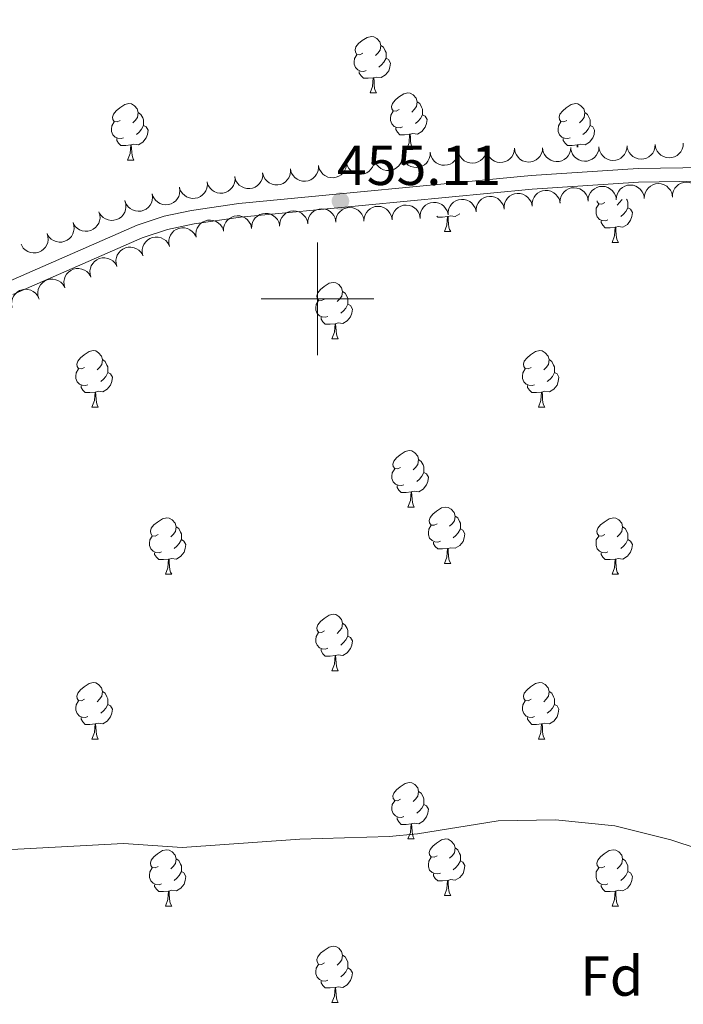
# Model space of a CAD drawing. Units: metres. Extents: x 603685 to 608184, y 701258 to 704295.
# Drawn here: x 606947 to 607065, y 702375 to 702550 of the extents above; entities that cross this region are included whole.
import ezdxf
from ezdxf.enums import TextEntityAlignment as Align

# ---------------------------------------------------------------- set-up
doc = ezdxf.new("R2010")
doc.units = ezdxf.units.M
doc.header["$MEASUREMENT"] = 0
doc.linetypes.add('DGN Style 3', pattern=[78.722924, 56.23066, -22.492264])
for name, color, linetype, lineweight in [('Carátula', 7, 'Continuous', 0), ('Elementos auxiliares', 7, 'Continuous', 0), ('Entidades rústicas y varios', 7, 'Continuous', 0), ('Relieve y altimetría', 7, 'Continuous', 0), ('Textos de rotulación', 7, 'Continuous', 0), ('Viales y ferrocarril', 7, 'Continuous', 0)]:
    doc.layers.add(name, color=color, linetype=linetype, lineweight=lineweight)
doc.styles.add('Style-Arial', font='txt')

# ---------------------------------------------------------------- blocks, each defined once
blk = doc.blocks.new('5PATER_51')
at = {"layer": 'Relieve y altimetría', "linetype": 'Continuous', "lineweight": 0}
h = blk.add_hatch(color=250, dxfattribs=at)
edge = h.paths.add_edge_path()
edge.add_ellipse((0, 0), major_axis=(-1.1, -1.11), ratio=0.999422, start_angle=0, end_angle=360)

msp = doc.modelspace()

# ---------------------------------------------------------------- linework, layer by layer
at = {"layer": 'Carátula', "color": 7, "linetype": 'Continuous', "lineweight": 0}
for p, q in [((607000, 702490), (607000, 702510)), ((606990, 702500), (607010, 702500))]:
    msp.add_line(p, q, dxfattribs=at)
msp.add_3dface([(603729.877, 701257.571), (608184.354, 701325.442), (608139.107, 704295.108), (603684.63, 704227.237)], dxfattribs=at)
at = {"layer": 'Elementos auxiliares', "color": 250, "linetype": 'Continuous', "lineweight": 0}
msp.add_3dface([(604595.67, 701664.82), (604561.02, 703978.02), (607985.8, 704030.22), (608021.62, 701717.02)], dxfattribs=at)
at = {"layer": 'Entidades rústicas y varios', "color": 92, "linetype": 'Continuous', "lineweight": 0, "flags": 128}
for points in [[(607008.046, 702543.666), (607007.516, 702543.401), (607006.986, 702543.456), (607006.721, 702543.826), (607006.666, 702544.251), (607006.826, 702544.771), (607007.306, 702545.366), (607007.941, 702545.896), (607008.841, 702546.481), (607009.586, 702546.641), (607010.011, 702546.586), (607010.541, 702546.271), (607011.071, 702545.686), (607011.231, 702545.046), (607011.121, 702544.196), (607010.696, 702543.666), (607010.276, 702543.241)], [(607011.231, 702545.046), (607011.706, 702544.731), (607012.021, 702544.091), (607012.181, 702543.771), (607012.181, 702543.191), (607012.181, 702542.766), (607011.811, 702542.076), (607011.391, 702541.596), (607010.911, 702541.176)], [(607008.631, 702540.586), (607008.206, 702540.426), (607007.621, 702540.486), (607007.146, 702540.696), (607006.721, 702541.121), (607006.506, 702541.706), (607006.506, 702542.126), (607006.561, 702542.711), (607006.986, 702543.401)], [(607012.181, 702542.766), (607012.636, 702542.516), (607012.981, 702541.901), (607012.871, 702541.176), (607012.661, 702540.536), (607012.076, 702539.796), (607011.281, 702539.316), (607010.431, 702539.421), (607010.001, 702539.291)], [(607009.891, 702539.291), (607009.001, 702539.206), (607008.156, 702539.206), (607007.731, 702539.636), (607007.411, 702540.111), (607007.411, 702540.426)], [(607009.346, 702536.606), (607009.781, 702537.766), (607009.891, 702539.291), (607010.001, 702539.291), (607010.036, 702538.706), (607010.071, 702538.021), (607010.141, 702537.406), (607010.256, 702537.006), (607010.471, 702536.606)], [(607009.346, 702536.606), (607010.471, 702536.606)], [(607014.521, 702533.631), (607013.991, 702533.366), (607013.461, 702533.421), (607013.196, 702533.791), (607013.141, 702534.216), (607013.301, 702534.736), (607013.781, 702535.331), (607014.416, 702535.861), (607015.316, 702536.446), (607016.061, 702536.606), (607016.486, 702536.551), (607017.016, 702536.236), (607017.546, 702535.651), (607017.706, 702535.011), (607017.596, 702534.161), (607017.171, 702533.631), (607016.751, 702533.206)], [(606964.966, 702531.726), (606964.436, 702531.461), (606963.906, 702531.516), (606963.641, 702531.886), (606963.586, 702532.311), (606963.746, 702532.831), (606964.226, 702533.426), (606964.861, 702533.956), (606965.761, 702534.541), (606966.506, 702534.701), (606966.931, 702534.646), (606967.461, 702534.331), (606967.991, 702533.746), (606968.151, 702533.106), (606968.041, 702532.256), (606967.616, 702531.726), (606967.196, 702531.301)], [(607017.706, 702535.011), (607018.181, 702534.696), (607018.496, 702534.056), (607018.656, 702533.736), (607018.656, 702533.156), (607018.656, 702532.731), (607018.286, 702532.041), (607017.866, 702531.561), (607017.386, 702531.141)], [(607044.293, 702531.726), (607043.763, 702531.461), (607043.233, 702531.516), (607042.968, 702531.886), (607042.913, 702532.311), (607043.073, 702532.831), (607043.553, 702533.426), (607044.188, 702533.956), (607045.088, 702534.541), (607045.833, 702534.701), (607046.258, 702534.646), (607046.788, 702534.331), (607047.318, 702533.746), (607047.478, 702533.106), (607047.368, 702532.256), (607046.943, 702531.726), (607046.523, 702531.301)], [(606968.151, 702533.106), (606968.626, 702532.791), (606968.941, 702532.151), (606969.101, 702531.831), (606969.101, 702531.251), (606969.101, 702530.826), (606968.731, 702530.136), (606968.311, 702529.656), (606967.831, 702529.236)], [(607015.106, 702530.551), (607014.681, 702530.391), (607014.096, 702530.451), (607013.621, 702530.661), (607013.196, 702531.086), (607012.981, 702531.671), (607012.981, 702532.091), (607013.036, 702532.676), (607013.461, 702533.366)], [(607047.478, 702533.106), (607047.953, 702532.791), (607048.268, 702532.151), (607048.428, 702531.831), (607048.428, 702531.251), (607048.428, 702530.826), (607048.058, 702530.136), (607047.638, 702529.656), (607047.158, 702529.236)], [(606965.551, 702528.646), (606965.126, 702528.486), (606964.541, 702528.546), (606964.066, 702528.756), (606963.641, 702529.181), (606963.426, 702529.766), (606963.426, 702530.186), (606963.481, 702530.771), (606963.906, 702531.461)], [(607018.656, 702532.731), (607019.111, 702532.481), (607019.456, 702531.866), (607019.346, 702531.141), (607019.136, 702530.501), (607018.551, 702529.761), (607017.756, 702529.281), (607016.906, 702529.386), (607016.476, 702529.256)], [(607044.878, 702528.646), (607044.453, 702528.486), (607043.868, 702528.546), (607043.393, 702528.756), (607042.968, 702529.181), (607042.753, 702529.766), (607042.753, 702530.186), (607042.808, 702530.771), (607043.233, 702531.461)], [(606969.101, 702530.826), (606969.556, 702530.576), (606969.901, 702529.961), (606969.791, 702529.236), (606969.581, 702528.596), (606968.996, 702527.856), (606968.201, 702527.376), (606967.351, 702527.481), (606966.921, 702527.351)], [(607016.366, 702529.256), (607015.476, 702529.171), (607014.631, 702529.171), (607014.206, 702529.601), (607013.886, 702530.076), (607013.886, 702530.391)], [(607048.428, 702530.826), (607048.883, 702530.576), (607049.228, 702529.961), (607049.118, 702529.236), (607048.908, 702528.596), (607048.323, 702527.856), (607047.528, 702527.376), (607046.678, 702527.481), (607046.248, 702527.351)], [(606966.811, 702527.351), (606965.921, 702527.266), (606965.076, 702527.266), (606964.651, 702527.696), (606964.331, 702528.171), (606964.331, 702528.486)], [(607015.821, 702526.571), (607016.256, 702527.731), (607016.366, 702529.256), (607016.476, 702529.256), (607016.511, 702528.671), (607016.546, 702527.986), (607016.616, 702527.371), (607016.731, 702526.971), (607016.946, 702526.571)], [(607046.138, 702527.351), (607045.248, 702527.266), (607044.403, 702527.266), (607043.978, 702527.696), (607043.658, 702528.171), (607043.658, 702528.486)], [(606966.266, 702524.666), (606966.701, 702525.826), (606966.811, 702527.351), (606966.921, 702527.351), (606966.956, 702526.766), (606966.991, 702526.081), (606967.061, 702525.466), (606967.176, 702525.066), (606967.391, 702524.666)], [(607015.821, 702526.571), (607016.946, 702526.571)], [(607046.109, 702526.948), (607046.138, 702527.351), (607046.248, 702527.351), (607046.272, 702526.95)], [(606966.266, 702524.666), (606967.391, 702524.666)], [(607051.014, 702517.099), (607050.484, 702516.834), (607049.954, 702516.889), (607049.689, 702517.259), (607049.665, 702517.448)], [(607054.094, 702517.664), (607054.089, 702517.629), (607053.664, 702517.099), (607053.244, 702516.674)], [(607054.901, 702517.704), (607054.989, 702517.524), (607055.149, 702517.204), (607055.149, 702516.624), (607055.149, 702516.199), (607054.779, 702515.509), (607054.359, 702515.029), (607053.879, 702514.609)], [(607051.599, 702514.019), (607051.174, 702513.859), (607050.589, 702513.919), (607050.114, 702514.129), (607049.689, 702514.554), (607049.474, 702515.139), (607049.474, 702515.559), (607049.529, 702516.144), (607049.954, 702516.834)], [(607055.149, 702516.199), (607055.604, 702515.949), (607055.949, 702515.334), (607055.839, 702514.609), (607055.629, 702513.969), (607055.044, 702513.229), (607054.249, 702512.749), (607053.399, 702512.854), (607052.969, 702512.724)], [(607023.087, 702514.629), (607022.197, 702514.544), (607021.352, 702514.544), (607021.193, 702514.705)], [(607022.542, 702511.944), (607022.977, 702513.104), (607023.087, 702514.629), (607023.197, 702514.629), (607023.232, 702514.044), (607023.267, 702513.359), (607023.337, 702512.744), (607023.452, 702512.344), (607023.667, 702511.944)], [(607025.275, 702515.137), (607025.272, 702515.134), (607024.477, 702514.654), (607023.627, 702514.759), (607023.197, 702514.629)], [(607052.859, 702512.724), (607051.969, 702512.639), (607051.124, 702512.639), (607050.699, 702513.069), (607050.379, 702513.544), (607050.379, 702513.859)], [(607022.542, 702511.944), (607023.667, 702511.944)], [(607052.314, 702510.039), (607052.749, 702511.199), (607052.859, 702512.724), (607052.969, 702512.724), (607053.004, 702512.139), (607053.039, 702511.454), (607053.109, 702510.839), (607053.224, 702510.439), (607053.439, 702510.039)], [(607052.314, 702510.039), (607053.439, 702510.039)], [(607001.264, 702499.956), (607000.734, 702499.691), (607000.204, 702499.746), (606999.939, 702500.116), (606999.884, 702500.541), (607000.044, 702501.061), (607000.524, 702501.656), (607001.159, 702502.186), (607002.059, 702502.771), (607002.804, 702502.931), (607003.229, 702502.876), (607003.759, 702502.561), (607004.289, 702501.976), (607004.449, 702501.336), (607004.339, 702500.486), (607003.914, 702499.956), (607003.494, 702499.531)], [(607001.849, 702496.876), (607001.424, 702496.716), (607000.839, 702496.776), (607000.364, 702496.986), (606999.939, 702497.411), (606999.724, 702497.996), (606999.724, 702498.416), (606999.779, 702499.001), (607000.204, 702499.691)], [(607004.449, 702501.336), (607004.924, 702501.021), (607005.239, 702500.381), (607005.399, 702500.061), (607005.399, 702499.481), (607005.399, 702499.056), (607005.029, 702498.366), (607004.609, 702497.886), (607004.129, 702497.466)], [(607005.399, 702499.056), (607005.854, 702498.806), (607006.199, 702498.191), (607006.089, 702497.466), (607005.879, 702496.826), (607005.294, 702496.086), (607004.499, 702495.606), (607003.649, 702495.711), (607003.219, 702495.581)], [(607003.109, 702495.581), (607002.219, 702495.496), (607001.374, 702495.496), (607000.949, 702495.926), (607000.629, 702496.401), (607000.629, 702496.716)], [(607002.564, 702492.896), (607002.999, 702494.056), (607003.109, 702495.581), (607003.219, 702495.581), (607003.254, 702494.996), (607003.289, 702494.311), (607003.359, 702493.696), (607003.474, 702493.296), (607003.689, 702492.896)], [(607002.564, 702492.896), (607003.689, 702492.896)], [(606958.628, 702487.816), (606958.098, 702487.551), (606957.568, 702487.606), (606957.303, 702487.976), (606957.248, 702488.401), (606957.408, 702488.921), (606957.888, 702489.516), (606958.523, 702490.046), (606959.423, 702490.631), (606960.168, 702490.791), (606960.593, 702490.736), (606961.123, 702490.421), (606961.653, 702489.836), (606961.813, 702489.196), (606961.703, 702488.346), (606961.278, 702487.816), (606960.858, 702487.391)], [(606961.813, 702489.196), (606962.288, 702488.881), (606962.603, 702488.241), (606962.763, 702487.921), (606962.763, 702487.341), (606962.763, 702486.916), (606962.393, 702486.226), (606961.973, 702485.746), (606961.493, 702485.326)], [(607037.955, 702487.816), (607037.425, 702487.551), (607036.895, 702487.606), (607036.63, 702487.976), (607036.575, 702488.401), (607036.735, 702488.921), (607037.215, 702489.516), (607037.85, 702490.046), (607038.75, 702490.631), (607039.495, 702490.791), (607039.92, 702490.736), (607040.45, 702490.421), (607040.98, 702489.836), (607041.14, 702489.196), (607041.03, 702488.346), (607040.605, 702487.816), (607040.185, 702487.391)], [(607041.14, 702489.196), (607041.615, 702488.881), (607041.93, 702488.241), (607042.09, 702487.921), (607042.09, 702487.341), (607042.09, 702486.916), (607041.72, 702486.226), (607041.3, 702485.746), (607040.82, 702485.326)], [(606959.213, 702484.736), (606958.788, 702484.576), (606958.203, 702484.636), (606957.728, 702484.846), (606957.303, 702485.271), (606957.088, 702485.856), (606957.088, 702486.276), (606957.143, 702486.861), (606957.568, 702487.551)], [(607038.54, 702484.736), (607038.115, 702484.576), (607037.53, 702484.636), (607037.055, 702484.846), (607036.63, 702485.271), (607036.415, 702485.856), (607036.415, 702486.276), (607036.47, 702486.861), (607036.895, 702487.551)], [(606962.763, 702486.916), (606963.218, 702486.666), (606963.563, 702486.051), (606963.453, 702485.326), (606963.243, 702484.686), (606962.658, 702483.946), (606961.863, 702483.466), (606961.013, 702483.571), (606960.583, 702483.441)], [(607042.09, 702486.916), (607042.545, 702486.666), (607042.89, 702486.051), (607042.78, 702485.326), (607042.57, 702484.686), (607041.985, 702483.946), (607041.19, 702483.466), (607040.34, 702483.571), (607039.91, 702483.441)], [(606960.473, 702483.441), (606959.583, 702483.356), (606958.738, 702483.356), (606958.313, 702483.786), (606957.993, 702484.261), (606957.993, 702484.576)], [(607039.8, 702483.441), (607038.91, 702483.356), (607038.065, 702483.356), (607037.64, 702483.786), (607037.32, 702484.261), (607037.32, 702484.576)], [(606959.928, 702480.756), (606960.363, 702481.916), (606960.473, 702483.441), (606960.583, 702483.441), (606960.618, 702482.856), (606960.653, 702482.171), (606960.723, 702481.556), (606960.838, 702481.156), (606961.053, 702480.756)], [(607039.255, 702480.756), (607039.69, 702481.916), (607039.8, 702483.441), (607039.91, 702483.441), (607039.945, 702482.856), (607039.98, 702482.171), (607040.05, 702481.556), (607040.165, 702481.156), (607040.38, 702480.756)], [(606959.928, 702480.756), (606961.053, 702480.756)], [(607039.255, 702480.756), (607040.38, 702480.756)], [(607014.767, 702470.047), (607014.237, 702469.782), (607013.707, 702469.837), (607013.442, 702470.207), (607013.387, 702470.632), (607013.547, 702471.152), (607014.027, 702471.747), (607014.662, 702472.277), (607015.562, 702472.862), (607016.307, 702473.022), (607016.732, 702472.967), (607017.262, 702472.652), (607017.792, 702472.067), (607017.952, 702471.427), (607017.842, 702470.577), (607017.417, 702470.047), (607016.997, 702469.622)], [(607017.952, 702471.427), (607018.427, 702471.112), (607018.742, 702470.472), (607018.902, 702470.152), (607018.902, 702469.572), (607018.902, 702469.147), (607018.532, 702468.457), (607018.112, 702467.977), (607017.632, 702467.557)], [(607015.352, 702466.967), (607014.927, 702466.807), (607014.342, 702466.867), (607013.867, 702467.077), (607013.442, 702467.502), (607013.227, 702468.087), (607013.227, 702468.507), (607013.282, 702469.092), (607013.707, 702469.782)], [(607018.902, 702469.147), (607019.357, 702468.897), (607019.702, 702468.282), (607019.592, 702467.557), (607019.382, 702466.917), (607018.797, 702466.177), (607018.002, 702465.697), (607017.152, 702465.802), (607016.722, 702465.672)], [(607016.612, 702465.672), (607015.722, 702465.587), (607014.877, 702465.587), (607014.452, 702466.017), (607014.132, 702466.492), (607014.132, 702466.807)], [(607016.067, 702462.987), (607016.502, 702464.147), (607016.612, 702465.672), (607016.722, 702465.672), (607016.757, 702465.087), (607016.792, 702464.402), (607016.862, 702463.787), (607016.977, 702463.387), (607017.192, 702462.987)], [(607016.067, 702462.987), (607017.192, 702462.987)], [(607021.242, 702460.012), (607020.712, 702459.747), (607020.182, 702459.802), (607019.917, 702460.172), (607019.862, 702460.597), (607020.022, 702461.117), (607020.502, 702461.712), (607021.137, 702462.242), (607022.037, 702462.827), (607022.782, 702462.987), (607023.207, 702462.932), (607023.737, 702462.617), (607024.267, 702462.032), (607024.427, 702461.392), (607024.317, 702460.542), (607023.892, 702460.012), (607023.472, 702459.587)], [(607024.427, 702461.392), (607024.902, 702461.077), (607025.217, 702460.437), (607025.377, 702460.117), (607025.377, 702459.537), (607025.377, 702459.112), (607025.007, 702458.422), (607024.587, 702457.942), (607024.107, 702457.522)], [(606971.687, 702458.107), (606971.157, 702457.842), (606970.627, 702457.897), (606970.362, 702458.267), (606970.307, 702458.692), (606970.467, 702459.212), (606970.947, 702459.807), (606971.582, 702460.337), (606972.482, 702460.922), (606973.227, 702461.082), (606973.652, 702461.027), (606974.182, 702460.712), (606974.712, 702460.127), (606974.872, 702459.487), (606974.762, 702458.637), (606974.337, 702458.107), (606973.917, 702457.682)], [(606974.872, 702459.487), (606975.347, 702459.172), (606975.662, 702458.532), (606975.822, 702458.212), (606975.822, 702457.632), (606975.822, 702457.207), (606975.452, 702456.517), (606975.032, 702456.037), (606974.552, 702455.617)], [(607021.827, 702456.932), (607021.402, 702456.772), (607020.817, 702456.832), (607020.342, 702457.042), (607019.917, 702457.467), (607019.702, 702458.052), (607019.702, 702458.472), (607019.757, 702459.057), (607020.182, 702459.747)], [(607051.014, 702458.107), (607050.484, 702457.842), (607049.954, 702457.897), (607049.689, 702458.267), (607049.634, 702458.692), (607049.794, 702459.212), (607050.274, 702459.807), (607050.909, 702460.337), (607051.809, 702460.922), (607052.554, 702461.082), (607052.979, 702461.027), (607053.509, 702460.712), (607054.039, 702460.127), (607054.199, 702459.487), (607054.089, 702458.637), (607053.664, 702458.107), (607053.244, 702457.682)], [(607054.199, 702459.487), (607054.674, 702459.172), (607054.989, 702458.532), (607055.149, 702458.212), (607055.149, 702457.632), (607055.149, 702457.207), (607054.779, 702456.517), (607054.359, 702456.037), (607053.879, 702455.617)], [(606972.272, 702455.027), (606971.847, 702454.867), (606971.262, 702454.927), (606970.787, 702455.137), (606970.362, 702455.562), (606970.147, 702456.147), (606970.147, 702456.567), (606970.202, 702457.152), (606970.627, 702457.842)], [(607025.377, 702459.112), (607025.832, 702458.862), (607026.177, 702458.247), (607026.067, 702457.522), (607025.857, 702456.882), (607025.272, 702456.142), (607024.477, 702455.662), (607023.627, 702455.767), (607023.197, 702455.637)], [(607051.599, 702455.027), (607051.174, 702454.867), (607050.589, 702454.927), (607050.114, 702455.137), (607049.689, 702455.562), (607049.474, 702456.147), (607049.474, 702456.567), (607049.529, 702457.152), (607049.954, 702457.842)], [(606975.822, 702457.207), (606976.277, 702456.957), (606976.622, 702456.342), (606976.512, 702455.617), (606976.302, 702454.977), (606975.717, 702454.237), (606974.922, 702453.757), (606974.072, 702453.862), (606973.642, 702453.732)], [(607023.087, 702455.637), (607022.197, 702455.552), (607021.352, 702455.552), (607020.927, 702455.982), (607020.607, 702456.457), (607020.607, 702456.772)], [(607055.149, 702457.207), (607055.604, 702456.957), (607055.949, 702456.342), (607055.839, 702455.617), (607055.629, 702454.977), (607055.044, 702454.237), (607054.249, 702453.757), (607053.399, 702453.862), (607052.969, 702453.732)], [(606973.532, 702453.732), (606972.642, 702453.647), (606971.797, 702453.647), (606971.372, 702454.077), (606971.052, 702454.552), (606971.052, 702454.867)], [(607022.542, 702452.952), (607022.977, 702454.112), (607023.087, 702455.637), (607023.197, 702455.637), (607023.232, 702455.052), (607023.267, 702454.367), (607023.337, 702453.752), (607023.452, 702453.352), (607023.667, 702452.952)], [(607052.859, 702453.732), (607051.969, 702453.647), (607051.124, 702453.647), (607050.699, 702454.077), (607050.379, 702454.552), (607050.379, 702454.867)], [(606972.987, 702451.047), (606973.422, 702452.207), (606973.532, 702453.732), (606973.642, 702453.732), (606973.677, 702453.147), (606973.712, 702452.462), (606973.782, 702451.847), (606973.897, 702451.447), (606974.112, 702451.047)], [(607022.542, 702452.952), (607023.667, 702452.952)], [(607052.314, 702451.047), (607052.749, 702452.207), (607052.859, 702453.732), (607052.969, 702453.732), (607053.004, 702453.147), (607053.039, 702452.462), (607053.109, 702451.847), (607053.224, 702451.447), (607053.439, 702451.047)], [(606972.987, 702451.047), (606974.112, 702451.047)], [(607052.314, 702451.047), (607053.439, 702451.047)], [(607001.264, 702440.964), (607000.734, 702440.699), (607000.204, 702440.754), (606999.939, 702441.124), (606999.884, 702441.549), (607000.044, 702442.069), (607000.524, 702442.664), (607001.159, 702443.194), (607002.059, 702443.779), (607002.804, 702443.939), (607003.229, 702443.884), (607003.759, 702443.569), (607004.289, 702442.984), (607004.449, 702442.344), (607004.339, 702441.494), (607003.914, 702440.964), (607003.494, 702440.539)], [(607004.449, 702442.344), (607004.924, 702442.029), (607005.239, 702441.389), (607005.399, 702441.069), (607005.399, 702440.489), (607005.399, 702440.064), (607005.029, 702439.374), (607004.609, 702438.894), (607004.129, 702438.474)], [(607001.849, 702437.884), (607001.424, 702437.724), (607000.839, 702437.784), (607000.364, 702437.994), (606999.939, 702438.419), (606999.724, 702439.004), (606999.724, 702439.424), (606999.779, 702440.009), (607000.204, 702440.699)], [(607005.399, 702440.064), (607005.854, 702439.814), (607006.199, 702439.199), (607006.089, 702438.474), (607005.879, 702437.834), (607005.294, 702437.094), (607004.499, 702436.614), (607003.649, 702436.719), (607003.219, 702436.589)], [(607003.109, 702436.589), (607002.219, 702436.504), (607001.374, 702436.504), (607000.949, 702436.934), (607000.629, 702437.409), (607000.629, 702437.724)], [(607002.564, 702433.904), (607002.999, 702435.064), (607003.109, 702436.589), (607003.219, 702436.589), (607003.254, 702436.004), (607003.289, 702435.319), (607003.359, 702434.704), (607003.474, 702434.304), (607003.689, 702433.904)], [(607002.564, 702433.904), (607003.689, 702433.904)], [(606958.628, 702428.824), (606958.098, 702428.559), (606957.568, 702428.614), (606957.303, 702428.984), (606957.248, 702429.409), (606957.408, 702429.929), (606957.888, 702430.524), (606958.523, 702431.054), (606959.423, 702431.639), (606960.168, 702431.799), (606960.593, 702431.744), (606961.123, 702431.429), (606961.653, 702430.844), (606961.813, 702430.204), (606961.703, 702429.354), (606961.278, 702428.824), (606960.858, 702428.399)], [(607037.955, 702428.824), (607037.425, 702428.559), (607036.895, 702428.614), (607036.63, 702428.984), (607036.575, 702429.409), (607036.735, 702429.929), (607037.215, 702430.524), (607037.85, 702431.054), (607038.75, 702431.639), (607039.495, 702431.799), (607039.92, 702431.744), (607040.45, 702431.429), (607040.98, 702430.844), (607041.14, 702430.204), (607041.03, 702429.354), (607040.605, 702428.824), (607040.185, 702428.399)], [(606961.813, 702430.204), (606962.288, 702429.889), (606962.603, 702429.249), (606962.763, 702428.929), (606962.763, 702428.349), (606962.763, 702427.924), (606962.393, 702427.234), (606961.973, 702426.754), (606961.493, 702426.334)], [(607041.14, 702430.204), (607041.615, 702429.889), (607041.93, 702429.249), (607042.09, 702428.929), (607042.09, 702428.349), (607042.09, 702427.924), (607041.72, 702427.234), (607041.3, 702426.754), (607040.82, 702426.334)], [(606959.213, 702425.744), (606958.788, 702425.584), (606958.203, 702425.644), (606957.728, 702425.854), (606957.303, 702426.279), (606957.088, 702426.864), (606957.088, 702427.284), (606957.143, 702427.869), (606957.568, 702428.559)], [(606962.763, 702427.924), (606963.218, 702427.674), (606963.563, 702427.059), (606963.453, 702426.334), (606963.243, 702425.694), (606962.658, 702424.954), (606961.863, 702424.474), (606961.013, 702424.579), (606960.583, 702424.449)], [(607038.54, 702425.744), (607038.115, 702425.584), (607037.53, 702425.644), (607037.055, 702425.854), (607036.63, 702426.279), (607036.415, 702426.864), (607036.415, 702427.284), (607036.47, 702427.869), (607036.895, 702428.559)], [(607042.09, 702427.924), (607042.545, 702427.674), (607042.89, 702427.059), (607042.78, 702426.334), (607042.57, 702425.694), (607041.985, 702424.954), (607041.19, 702424.474), (607040.34, 702424.579), (607039.91, 702424.449)], [(606960.473, 702424.449), (606959.583, 702424.364), (606958.738, 702424.364), (606958.313, 702424.794), (606957.993, 702425.269), (606957.993, 702425.584)], [(606959.928, 702421.764), (606960.363, 702422.924), (606960.473, 702424.449), (606960.583, 702424.449), (606960.618, 702423.864), (606960.653, 702423.179), (606960.723, 702422.564), (606960.838, 702422.164), (606961.053, 702421.764)], [(607039.8, 702424.449), (607038.91, 702424.364), (607038.065, 702424.364), (607037.64, 702424.794), (607037.32, 702425.269), (607037.32, 702425.584)], [(607039.255, 702421.764), (607039.69, 702422.924), (607039.8, 702424.449), (607039.91, 702424.449), (607039.945, 702423.864), (607039.98, 702423.179), (607040.05, 702422.564), (607040.165, 702422.164), (607040.38, 702421.764)], [(606959.928, 702421.764), (606961.053, 702421.764)], [(607039.255, 702421.764), (607040.38, 702421.764)], [(607014.767, 702411.055), (607014.237, 702410.79), (607013.707, 702410.845), (607013.442, 702411.215), (607013.387, 702411.64), (607013.547, 702412.16), (607014.027, 702412.755), (607014.662, 702413.285), (607015.562, 702413.87), (607016.307, 702414.03), (607016.732, 702413.975), (607017.262, 702413.66), (607017.792, 702413.075), (607017.952, 702412.435), (607017.842, 702411.585), (607017.417, 702411.055), (607016.997, 702410.63)], [(607017.952, 702412.435), (607018.427, 702412.12), (607018.742, 702411.48), (607018.902, 702411.16), (607018.902, 702410.58), (607018.902, 702410.155), (607018.532, 702409.465), (607018.112, 702408.985), (607017.632, 702408.565)], [(607015.352, 702407.975), (607014.927, 702407.815), (607014.342, 702407.875), (607013.867, 702408.085), (607013.442, 702408.51), (607013.227, 702409.095), (607013.227, 702409.515), (607013.282, 702410.1), (607013.707, 702410.79)], [(607018.902, 702410.155), (607019.357, 702409.905), (607019.702, 702409.29), (607019.592, 702408.565), (607019.382, 702407.925), (607018.797, 702407.185), (607018.002, 702406.705), (607017.152, 702406.81), (607016.722, 702406.68)], [(607016.612, 702406.68), (607015.722, 702406.595), (607014.877, 702406.595), (607014.452, 702407.025), (607014.132, 702407.5), (607014.132, 702407.815)], [(607016.067, 702403.995), (607016.502, 702405.155), (607016.612, 702406.68), (607016.722, 702406.68), (607016.757, 702406.095), (607016.792, 702405.41), (607016.862, 702404.795), (607016.977, 702404.395), (607017.192, 702403.995)], [(607016.067, 702403.995), (607017.192, 702403.995)], [(607021.242, 702401.02), (607020.712, 702400.755), (607020.182, 702400.81), (607019.917, 702401.18), (607019.862, 702401.605), (607020.022, 702402.125), (607020.502, 702402.72), (607021.137, 702403.25), (607022.037, 702403.835), (607022.782, 702403.995), (607023.207, 702403.94), (607023.737, 702403.625), (607024.267, 702403.04), (607024.427, 702402.4), (607024.317, 702401.55), (607023.892, 702401.02), (607023.472, 702400.595)], [(606971.687, 702399.115), (606971.157, 702398.85), (606970.627, 702398.905), (606970.362, 702399.275), (606970.307, 702399.7), (606970.467, 702400.22), (606970.947, 702400.815), (606971.582, 702401.345), (606972.482, 702401.93), (606973.227, 702402.09), (606973.652, 702402.035), (606974.182, 702401.72), (606974.712, 702401.135), (606974.872, 702400.495), (606974.762, 702399.645), (606974.337, 702399.115), (606973.917, 702398.69)], [(607024.427, 702402.4), (607024.902, 702402.085), (607025.217, 702401.445), (607025.377, 702401.125), (607025.377, 702400.545), (607025.377, 702400.12), (607025.007, 702399.43), (607024.587, 702398.95), (607024.107, 702398.53)], [(607051.014, 702399.115), (607050.484, 702398.85), (607049.954, 702398.905), (607049.689, 702399.275), (607049.634, 702399.7), (607049.794, 702400.22), (607050.274, 702400.815), (607050.909, 702401.345), (607051.809, 702401.93), (607052.554, 702402.09), (607052.979, 702402.035), (607053.509, 702401.72), (607054.039, 702401.135), (607054.199, 702400.495), (607054.089, 702399.645), (607053.664, 702399.115), (607053.244, 702398.69)], [(606974.872, 702400.495), (606975.347, 702400.18), (606975.662, 702399.54), (606975.822, 702399.22), (606975.822, 702398.64), (606975.822, 702398.215), (606975.452, 702397.525), (606975.032, 702397.045), (606974.552, 702396.625)], [(607021.827, 702397.94), (607021.402, 702397.78), (607020.817, 702397.84), (607020.342, 702398.05), (607019.917, 702398.475), (607019.702, 702399.06), (607019.702, 702399.48), (607019.757, 702400.065), (607020.182, 702400.755)], [(607025.377, 702400.12), (607025.832, 702399.87), (607026.177, 702399.255), (607026.067, 702398.53), (607025.857, 702397.89), (607025.272, 702397.15), (607024.477, 702396.67), (607023.627, 702396.775), (607023.197, 702396.645)], [(607054.199, 702400.495), (607054.674, 702400.18), (607054.989, 702399.54), (607055.149, 702399.22), (607055.149, 702398.64), (607055.149, 702398.215), (607054.779, 702397.525), (607054.359, 702397.045), (607053.879, 702396.625)], [(606972.272, 702396.035), (606971.847, 702395.875), (606971.262, 702395.935), (606970.787, 702396.145), (606970.362, 702396.57), (606970.147, 702397.155), (606970.147, 702397.575), (606970.202, 702398.16), (606970.627, 702398.85)], [(606975.822, 702398.215), (606976.277, 702397.965), (606976.622, 702397.35), (606976.512, 702396.625), (606976.302, 702395.985), (606975.717, 702395.245), (606974.922, 702394.765), (606974.072, 702394.87), (606973.642, 702394.74)], [(607051.599, 702396.035), (607051.174, 702395.875), (607050.589, 702395.935), (607050.114, 702396.145), (607049.689, 702396.57), (607049.474, 702397.155), (607049.474, 702397.575), (607049.529, 702398.16), (607049.954, 702398.85)], [(607055.149, 702398.215), (607055.604, 702397.965), (607055.949, 702397.35), (607055.839, 702396.625), (607055.629, 702395.985), (607055.044, 702395.245), (607054.249, 702394.765), (607053.399, 702394.87), (607052.969, 702394.74)], [(607023.087, 702396.645), (607022.197, 702396.56), (607021.352, 702396.56), (607020.927, 702396.99), (607020.607, 702397.465), (607020.607, 702397.78)], [(607022.542, 702393.96), (607022.977, 702395.12), (607023.087, 702396.645), (607023.197, 702396.645), (607023.232, 702396.06), (607023.267, 702395.375), (607023.337, 702394.76), (607023.452, 702394.36), (607023.667, 702393.96)], [(606973.532, 702394.74), (606972.642, 702394.655), (606971.797, 702394.655), (606971.372, 702395.085), (606971.052, 702395.56), (606971.052, 702395.875)], [(606972.987, 702392.055), (606973.422, 702393.215), (606973.532, 702394.74), (606973.642, 702394.74), (606973.677, 702394.155), (606973.712, 702393.47), (606973.782, 702392.855), (606973.897, 702392.455), (606974.112, 702392.055)], [(607052.859, 702394.74), (607051.969, 702394.655), (607051.124, 702394.655), (607050.699, 702395.085), (607050.379, 702395.56), (607050.379, 702395.875)], [(607052.314, 702392.055), (607052.749, 702393.215), (607052.859, 702394.74), (607052.969, 702394.74), (607053.004, 702394.155), (607053.039, 702393.47), (607053.109, 702392.855), (607053.224, 702392.455), (607053.439, 702392.055)], [(607022.542, 702393.96), (607023.667, 702393.96)], [(606972.987, 702392.055), (606974.112, 702392.055)], [(607052.314, 702392.055), (607053.439, 702392.055)], [(607001.264, 702381.972), (607000.734, 702381.707), (607000.204, 702381.762), (606999.939, 702382.132), (606999.884, 702382.557), (607000.044, 702383.077), (607000.524, 702383.672), (607001.159, 702384.202), (607002.059, 702384.787), (607002.804, 702384.947), (607003.229, 702384.892), (607003.759, 702384.577), (607004.289, 702383.992), (607004.449, 702383.352), (607004.339, 702382.502), (607003.914, 702381.972), (607003.494, 702381.547)], [(607004.449, 702383.352), (607004.924, 702383.037), (607005.239, 702382.397), (607005.399, 702382.077), (607005.399, 702381.497), (607005.399, 702381.072), (607005.029, 702380.382), (607004.609, 702379.902), (607004.129, 702379.482)], [(607001.849, 702378.892), (607001.424, 702378.732), (607000.839, 702378.792), (607000.364, 702379.002), (606999.939, 702379.427), (606999.724, 702380.012), (606999.724, 702380.432), (606999.779, 702381.017), (607000.204, 702381.707)], [(607005.399, 702381.072), (607005.854, 702380.822), (607006.199, 702380.207), (607006.089, 702379.482), (607005.879, 702378.842), (607005.294, 702378.102), (607004.499, 702377.622), (607003.649, 702377.727), (607003.219, 702377.597)], [(607003.109, 702377.597), (607002.219, 702377.512), (607001.374, 702377.512), (607000.949, 702377.942), (607000.629, 702378.417), (607000.629, 702378.732)], [(607002.564, 702374.912), (607002.999, 702376.072), (607003.109, 702377.597), (607003.219, 702377.597), (607003.254, 702377.012), (607003.289, 702376.327), (607003.359, 702375.712), (607003.474, 702375.312), (607003.689, 702374.912)], [(607002.564, 702374.912), (607003.689, 702374.912)]]:
    msp.add_lwpolyline(points, dxfattribs=at)
for points, elevation in [([(607064.978, 702527.696), (607064.946, 702527.135), (607064.77, 702526.576), (607064.535, 702526.155), (607064.245, 702525.817), (607063.868, 702525.499), (607063.435, 702525.265), (607062.966, 702525.121), (607062.465, 702525.078), (607061.961, 702525.128), (607061.477, 702525.283), (607061.001, 702525.56), (607060.653, 702525.88), (607060.348, 702526.269), (607060.118, 702526.705), (607060.022, 702527.074), (607059.984, 702527.461)], 458.25), ([(607020.023, 702526.044), (607020.007, 702525.482), (607019.848, 702524.918), (607019.626, 702524.49), (607019.345, 702524.144), (607018.978, 702523.815), (607018.553, 702523.568), (607018.088, 702523.409), (607017.589, 702523.353), (607017.083, 702523.387), (607016.595, 702523.527), (607016.11, 702523.79), (607015.753, 702524.1), (607015.436, 702524.48), (607015.194, 702524.909), (607015.087, 702525.275), (607015.038, 702525.66)], 458.445), ([(607025.008, 702526.427), (607024.992, 702525.865), (607024.833, 702525.301), (607024.611, 702524.874), (607024.331, 702524.527), (607023.963, 702524.198), (607023.538, 702523.951), (607023.073, 702523.793), (607022.574, 702523.736), (607022.068, 702523.771), (607021.58, 702523.911), (607021.096, 702524.174), (607020.738, 702524.483), (607020.422, 702524.864), (607020.18, 702525.292), (607020.073, 702525.658), (607020.023, 702526.044)], 458.445), ([(607029.994, 702526.811), (607029.978, 702526.249), (607029.818, 702525.685), (607029.596, 702525.257), (607029.316, 702524.911), (607028.948, 702524.582), (607028.523, 702524.335), (607028.058, 702524.177), (607027.559, 702524.12), (607027.053, 702524.154), (607026.566, 702524.294), (607026.081, 702524.557), (607025.724, 702524.867), (607025.407, 702525.247), (607025.165, 702525.676), (607025.058, 702526.042), (607025.008, 702526.427)], 458.445), ([(607034.998, 702526.78), (607034.947, 702526.22), (607034.754, 702525.667), (607034.505, 702525.254), (607034.204, 702524.926), (607033.817, 702524.62), (607033.378, 702524.4), (607032.904, 702524.27), (607032.402, 702524.244), (607031.899, 702524.31), (607031.421, 702524.48), (607030.954, 702524.773), (607030.616, 702525.104), (607030.324, 702525.503), (607030.108, 702525.945), (607030.024, 702526.317), (607029.998, 702526.705)], 458.445), ([(607039.997, 702526.856), (607039.947, 702526.296), (607039.753, 702525.743), (607039.505, 702525.329), (607039.204, 702525.001), (607038.817, 702524.696), (607038.377, 702524.475), (607037.903, 702524.346), (607037.402, 702524.32), (607036.899, 702524.386), (607036.421, 702524.555), (607035.953, 702524.848), (607035.616, 702525.179), (607035.323, 702525.578), (607035.108, 702526.021), (607035.024, 702526.393), (607034.998, 702526.78)], 458.445), ([(607044.997, 702526.931), (607044.946, 702526.371), (607044.752, 702525.818), (607044.504, 702525.405), (607044.203, 702525.076), (607043.816, 702524.771), (607043.376, 702524.55), (607042.903, 702524.421), (607042.401, 702524.395), (607041.898, 702524.461), (607041.42, 702524.631), (607040.953, 702524.923), (607040.615, 702525.254), (607040.322, 702525.653), (607040.107, 702526.096), (607040.023, 702526.468), (607039.997, 702526.856)], 458.445), ([(607049.996, 702527.006), (607049.946, 702526.446), (607049.752, 702525.893), (607049.504, 702525.48), (607049.203, 702525.152), (607048.816, 702524.846), (607048.376, 702524.626), (607047.902, 702524.496), (607047.401, 702524.47), (607046.898, 702524.536), (607046.419, 702524.706), (607045.952, 702524.999), (607045.614, 702525.329), (607045.322, 702525.729), (607045.107, 702526.171), (607045.023, 702526.543), (607044.997, 702526.931)], 458.445), ([(607054.991, 702527.225), (607054.958, 702526.664), (607054.782, 702526.105), (607054.547, 702525.684), (607054.257, 702525.346), (607053.88, 702525.028), (607053.448, 702524.794), (607052.978, 702524.649), (607052.478, 702524.607), (607051.973, 702524.657), (607051.49, 702524.812), (607051.013, 702525.089), (607050.665, 702525.409), (607050.36, 702525.798), (607050.131, 702526.234), (607050.035, 702526.603), (607049.996, 702526.99)], 458.413), ([(607059.985, 702527.461), (607059.952, 702526.9), (607059.776, 702526.341), (607059.541, 702525.92), (607059.251, 702525.582), (607058.874, 702525.264), (607058.441, 702525.029), (607057.972, 702524.885), (607057.472, 702524.843), (607056.967, 702524.893), (607056.483, 702525.047), (607056.007, 702525.324), (607055.659, 702525.644), (607055.354, 702526.034), (607055.124, 702526.47), (607055.028, 702526.838), (607054.99, 702527.225)], 458.331), ([(607005.123, 702524.342), (607005.135, 702523.78), (607005.004, 702523.209), (607004.804, 702522.77), (607004.541, 702522.41), (607004.19, 702522.064), (607003.778, 702521.796), (607003.321, 702521.615), (607002.826, 702521.533), (607002.319, 702521.543), (607001.824, 702521.658), (607001.327, 702521.897), (607000.955, 702522.189), (607000.62, 702522.553), (607000.357, 702522.969), (607000.232, 702523.329), (607000.163, 702523.711)], 458.445), ([(607010.084, 702524.972), (607010.095, 702524.41), (607009.964, 702523.839), (607009.764, 702523.401), (607009.501, 702523.041), (607009.15, 702522.695), (607008.738, 702522.426), (607008.282, 702522.245), (607007.786, 702522.164), (607007.279, 702522.173), (607006.785, 702522.289), (607006.288, 702522.528), (607005.915, 702522.819), (607005.58, 702523.183), (607005.317, 702523.599), (607005.192, 702523.959), (607005.123, 702524.342)], 458.445), ([(607015.044, 702525.603), (607015.056, 702525.041), (607014.925, 702524.47), (607014.724, 702524.032), (607014.461, 702523.672), (607014.11, 702523.325), (607013.698, 702523.057), (607013.242, 702522.876), (607012.746, 702522.794), (607012.239, 702522.804), (607011.745, 702522.919), (607011.248, 702523.158), (607010.875, 702523.45), (607010.54, 702523.814), (607010.277, 702524.23), (607010.152, 702524.59), (607010.084, 702524.972)], 458.445), ([(606995.205, 702523.082), (606995.221, 702522.52), (606995.094, 702521.948), (606994.897, 702521.508), (606994.637, 702521.146), (606994.289, 702520.797), (606993.878, 702520.525), (606993.423, 702520.341), (606992.928, 702520.256), (606992.421, 702520.261), (606991.926, 702520.373), (606991.427, 702520.608), (606991.053, 702520.897), (606990.715, 702521.258), (606990.449, 702521.672), (606990.321, 702522.032), (606990.25, 702522.413)], 458.531), ([(607000.163, 702523.711), (607000.175, 702523.149), (607000.044, 702522.578), (606999.843, 702522.14), (606999.581, 702521.78), (606999.23, 702521.433), (606998.818, 702521.165), (606998.361, 702520.984), (606997.866, 702520.903), (606997.358, 702520.912), (606996.864, 702521.028), (606996.367, 702521.267), (606995.995, 702521.558), (606995.66, 702521.922), (606995.397, 702522.338), (606995.272, 702522.698), (606995.203, 702523.081)], 458.445), ([(606980.387, 702520.813), (606980.434, 702520.253), (606980.339, 702519.675), (606980.165, 702519.225), (606979.926, 702518.849), (606979.597, 702518.481), (606979.202, 702518.188), (606978.758, 702517.979), (606978.268, 702517.867), (606977.761, 702517.845), (606977.261, 702517.93), (606976.75, 702518.137), (606976.361, 702518.405), (606976.004, 702518.747), (606975.715, 702519.146), (606975.568, 702519.498), (606975.476, 702519.875)], 458.786), ([(606985.298, 702521.75), (606985.345, 702521.19), (606985.25, 702520.612), (606985.077, 702520.162), (606984.837, 702519.786), (606984.508, 702519.419), (606984.113, 702519.125), (606983.669, 702518.917), (606983.18, 702518.804), (606982.673, 702518.782), (606982.173, 702518.867), (606981.662, 702519.074), (606981.272, 702519.342), (606980.915, 702519.685), (606980.627, 702520.084), (606980.479, 702520.435), (606980.387, 702520.813)], 458.795), ([(606990.253, 702522.414), (606990.269, 702521.852), (606990.142, 702521.28), (606989.945, 702520.84), (606989.685, 702520.478), (606989.337, 702520.129), (606988.926, 702519.858), (606988.471, 702519.673), (606987.976, 702519.588), (606987.469, 702519.594), (606986.974, 702519.705), (606986.475, 702519.94), (606986.101, 702520.229), (606985.763, 702520.59), (606985.497, 702521.005), (606985.369, 702521.364), (606985.298, 702521.746)], 458.708), ([(607063.049, 702518.102), (607063.081, 702518.664), (607063.256, 702519.223), (607063.49, 702519.644), (607063.78, 702519.983), (607064.156, 702520.301), (607064.588, 702520.537), (607065.057, 702520.682), (607065.558, 702520.725), (607066.063, 702520.676), (607066.546, 702520.522), (607067.023, 702520.246), (607067.372, 702519.926), (607067.678, 702519.537), (607067.908, 702519.102), (607068.005, 702518.733), (607068.044, 702518.347)], 458.387), ([(606975.491, 702519.807), (606975.563, 702519.25), (606975.495, 702518.668), (606975.343, 702518.21), (606975.121, 702517.824), (606974.81, 702517.442), (606974.429, 702517.13), (606973.995, 702516.901), (606973.511, 702516.766), (606973.006, 702516.721), (606972.502, 702516.782), (606971.982, 702516.965), (606971.58, 702517.215), (606971.208, 702517.54), (606970.901, 702517.926), (606970.738, 702518.27), (606970.628, 702518.643)], 458.744), ([(607038.112, 702516.497), (607038.112, 702517.059), (607038.255, 702517.627), (607038.465, 702518.061), (607038.735, 702518.416), (607039.093, 702518.755), (607039.511, 702519.014), (607039.971, 702519.186), (607040.468, 702519.257), (607040.975, 702519.237), (607041.467, 702519.111), (607041.959, 702518.862), (607042.325, 702518.563), (607042.652, 702518.192), (607042.906, 702517.77), (607043.024, 702517.407), (607043.084, 702517.024)], 458.026), ([(607043.076, 702517.125), (607043.108, 702517.686), (607043.283, 702518.246), (607043.517, 702518.667), (607043.807, 702519.006), (607044.183, 702519.324), (607044.615, 702519.559), (607045.084, 702519.704), (607045.585, 702519.747), (607046.09, 702519.698), (607046.573, 702519.545), (607047.05, 702519.268), (607047.399, 702518.949), (607047.705, 702518.56), (607047.935, 702518.125), (607048.032, 702517.756), (607048.07, 702517.37)], 458.038), ([(607048.07, 702517.369), (607048.101, 702517.931), (607048.276, 702518.49), (607048.51, 702518.911), (607048.8, 702519.25), (607049.177, 702519.568), (607049.609, 702519.804), (607050.078, 702519.949), (607050.578, 702519.992), (607051.083, 702519.943), (607051.567, 702519.789), (607052.044, 702519.513), (607052.392, 702519.193), (607052.698, 702518.804), (607052.928, 702518.369), (607053.025, 702518), (607053.064, 702517.614)], 458.125), ([(607053.063, 702517.614), (607053.095, 702518.175), (607053.269, 702518.734), (607053.504, 702519.156), (607053.793, 702519.494), (607054.17, 702519.813), (607054.602, 702520.048), (607055.071, 702520.193), (607055.571, 702520.236), (607056.076, 702520.187), (607056.56, 702520.034), (607057.037, 702519.757), (607057.385, 702519.438), (607057.691, 702519.049), (607057.921, 702518.613), (607058.018, 702518.245), (607058.057, 702517.858)], 458.213), ([(607058.056, 702517.858), (607058.088, 702518.419), (607058.263, 702518.979), (607058.497, 702519.4), (607058.787, 702519.739), (607059.163, 702520.057), (607059.595, 702520.292), (607060.064, 702520.437), (607060.565, 702520.48), (607061.07, 702520.432), (607061.553, 702520.278), (607062.03, 702520.001), (607062.379, 702519.682), (607062.685, 702519.293), (607062.915, 702518.858), (607063.011, 702518.489), (607063.05, 702518.103)], 458.3), ([(606965.791, 702517.405), (606965.952, 702516.867), (606965.978, 702516.282), (606965.901, 702515.806), (606965.743, 702515.389), (606965.498, 702514.961), (606965.172, 702514.593), (606964.78, 702514.297), (606964.324, 702514.086), (606963.833, 702513.96), (606963.326, 702513.94), (606962.783, 702514.038), (606962.346, 702514.22), (606961.926, 702514.482), (606961.562, 702514.813), (606961.346, 702515.126), (606961.178, 702515.477)], 458.602), ([(606970.628, 702518.643), (606970.701, 702518.085), (606970.633, 702517.503), (606970.481, 702517.046), (606970.259, 702516.66), (606969.948, 702516.277), (606969.567, 702515.966), (606969.133, 702515.737), (606968.649, 702515.602), (606968.143, 702515.556), (606967.64, 702515.618), (606967.12, 702515.801), (606966.718, 702516.05), (606966.345, 702516.376), (606966.039, 702516.761), (606965.876, 702517.106), (606965.766, 702517.478)], 458.695), ([(607023.196, 702514.917), (607023.195, 702515.479), (607023.338, 702516.047), (607023.548, 702516.481), (607023.818, 702516.836), (607024.176, 702517.175), (607024.594, 702517.434), (607025.054, 702517.606), (607025.552, 702517.677), (607026.058, 702517.657), (607026.55, 702517.531), (607027.042, 702517.282), (607027.408, 702516.983), (607027.735, 702516.612), (607027.99, 702516.19), (607028.107, 702515.827), (607028.168, 702515.444)], 458.026), ([(607028.168, 702515.444), (607028.168, 702516.006), (607028.311, 702516.574), (607028.521, 702517.008), (607028.791, 702517.363), (607029.148, 702517.702), (607029.566, 702517.961), (607030.026, 702518.132), (607030.524, 702518.204), (607031.031, 702518.184), (607031.522, 702518.058), (607032.014, 702517.809), (607032.38, 702517.509), (607032.708, 702517.138), (607032.962, 702516.717), (607033.079, 702516.354), (607033.14, 702515.97)], 458.026), ([(607033.14, 702515.97), (607033.14, 702516.532), (607033.283, 702517.101), (607033.493, 702517.535), (607033.763, 702517.889), (607034.121, 702518.228), (607034.539, 702518.488), (607034.999, 702518.659), (607035.496, 702518.73), (607036.003, 702518.71), (607036.494, 702518.584), (607036.986, 702518.335), (607037.352, 702518.036), (607037.68, 702517.665), (607037.934, 702517.243), (607038.051, 702516.881), (607038.112, 702516.497)], 458.026), ([(606961.179, 702515.477), (606961.34, 702514.939), (606961.366, 702514.353), (606961.289, 702513.878), (606961.132, 702513.461), (606960.886, 702513.033), (606960.56, 702512.665), (606960.168, 702512.369), (606959.712, 702512.158), (606959.221, 702512.032), (606958.714, 702512.012), (606958.171, 702512.11), (606957.735, 702512.292), (606957.315, 702512.553), (606956.95, 702512.884), (606956.734, 702513.198), (606956.566, 702513.549)], 458.479), ([(606993.275, 702512.909), (606993.285, 702513.471), (606993.439, 702514.036), (606993.657, 702514.466), (606993.934, 702514.815), (606994.298, 702515.148), (606994.721, 702515.399), (606995.184, 702515.562), (606995.682, 702515.624), (606996.189, 702515.594), (606996.678, 702515.459), (606997.165, 702515.201), (606997.525, 702514.895), (606997.846, 702514.517), (606998.092, 702514.091), (606998.203, 702513.726), (606998.256, 702513.341)], 458.239), ([(606998.252, 702513.391), (606998.287, 702513.952), (606998.464, 702514.511), (606998.7, 702514.931), (606998.992, 702515.268), (606999.37, 702515.585), (606999.803, 702515.818), (607000.272, 702515.961), (607000.773, 702516.001), (607001.278, 702515.95), (607001.761, 702515.794), (607002.236, 702515.516), (607002.583, 702515.195), (607002.887, 702514.804), (607003.115, 702514.368), (607003.21, 702513.999), (607003.247, 702513.612)], 458.165), ([(607003.247, 702513.612), (607003.281, 702514.173), (607003.459, 702514.731), (607003.695, 702515.152), (607003.987, 702515.489), (607004.364, 702515.805), (607004.798, 702516.039), (607005.267, 702516.182), (607005.768, 702516.222), (607006.273, 702516.171), (607006.756, 702516.015), (607007.231, 702515.736), (607007.578, 702515.415), (607007.882, 702515.025), (607008.11, 702514.589), (607008.205, 702514.219), (607008.242, 702513.833)], 458.121), ([(607008.242, 702513.833), (607008.276, 702514.394), (607008.454, 702514.952), (607008.69, 702515.372), (607008.982, 702515.71), (607009.359, 702516.026), (607009.793, 702516.259), (607010.262, 702516.402), (607010.763, 702516.443), (607011.268, 702516.392), (607011.75, 702516.236), (607012.226, 702515.957), (607012.573, 702515.636), (607012.877, 702515.246), (607013.105, 702514.809), (607013.2, 702514.44), (607013.237, 702514.053)], 458.076), ([(607013.237, 702514.053), (607013.271, 702514.614), (607013.449, 702515.173), (607013.685, 702515.593), (607013.976, 702515.93), (607014.354, 702516.247), (607014.787, 702516.48), (607015.257, 702516.623), (607015.758, 702516.664), (607016.263, 702516.612), (607016.745, 702516.457), (607017.221, 702516.178), (607017.568, 702515.857), (607017.872, 702515.466), (607018.1, 702515.03), (607018.195, 702514.661), (607018.232, 702514.274)], 458.031), ([(607018.223, 702514.39), (607018.223, 702514.953), (607018.366, 702515.521), (607018.576, 702515.955), (607018.846, 702516.309), (607019.204, 702516.648), (607019.622, 702516.908), (607020.082, 702517.079), (607020.579, 702517.15), (607021.086, 702517.13), (607021.578, 702517.004), (607022.07, 702516.755), (607022.436, 702516.456), (607022.763, 702516.085), (607023.018, 702515.663), (607023.135, 702515.301), (607023.196, 702514.917)], 458.026), ([(606978.434, 702510.954), (606978.37, 702511.513), (606978.449, 702512.093), (606978.608, 702512.548), (606978.837, 702512.931), (606979.154, 702513.308), (606979.54, 702513.613), (606979.978, 702513.835), (606980.464, 702513.962), (606980.97, 702513.999), (606981.473, 702513.929), (606981.99, 702513.737), (606982.387, 702513.481), (606982.754, 702513.149), (606983.054, 702512.758), (606983.212, 702512.411), (606983.315, 702512.037)], 458.451), ([(606983.314, 702512.043), (606983.324, 702512.605), (606983.478, 702513.171), (606983.696, 702513.601), (606983.973, 702513.95), (606984.337, 702514.282), (606984.76, 702514.534), (606985.223, 702514.697), (606985.721, 702514.759), (606986.228, 702514.729), (606986.717, 702514.594), (606987.204, 702514.335), (606987.564, 702514.029), (606987.885, 702513.652), (606988.131, 702513.226), (606988.242, 702512.861), (606988.295, 702512.476)], 458.409), ([(606988.294, 702512.476), (606988.305, 702513.038), (606988.458, 702513.604), (606988.677, 702514.034), (606988.953, 702514.383), (606989.317, 702514.715), (606989.74, 702514.967), (606990.203, 702515.129), (606990.702, 702515.191), (606991.208, 702515.161), (606991.697, 702515.026), (606992.185, 702514.768), (606992.545, 702514.462), (606992.865, 702514.085), (606993.112, 702513.658), (606993.222, 702513.294), (606993.276, 702512.909)], 458.324), ([(606956.567, 702513.549), (606956.729, 702513.011), (606956.754, 702512.425), (606956.678, 702511.949), (606956.52, 702511.532), (606956.275, 702511.105), (606955.948, 702510.737), (606955.557, 702510.441), (606955.101, 702510.23), (606954.609, 702510.104), (606954.102, 702510.084), (606953.56, 702510.182), (606953.123, 702510.364), (606952.703, 702510.625), (606952.339, 702510.956), (606952.122, 702511.27), (606951.954, 702511.62)], 458.356), ([(606973.713, 702509.305), (606973.585, 702509.852), (606973.596, 702510.438), (606973.702, 702510.909), (606973.884, 702511.315), (606974.156, 702511.727), (606974.504, 702512.074), (606974.913, 702512.345), (606975.381, 702512.528), (606975.879, 702512.623), (606976.387, 702512.612), (606976.922, 702512.481), (606977.347, 702512.273), (606977.75, 702511.986), (606978.093, 702511.633), (606978.29, 702511.306), (606978.436, 702510.946)], 458.451), ([(606951.956, 702511.621), (606952.117, 702511.083), (606952.143, 702510.497), (606952.066, 702510.021), (606951.909, 702509.604), (606951.663, 702509.177), (606951.337, 702508.809), (606950.945, 702508.513), (606950.489, 702508.302), (606949.998, 702508.176), (606949.491, 702508.156), (606948.948, 702508.254), (606948.512, 702508.435), (606948.092, 702508.697), (606947.727, 702509.028), (606947.511, 702509.342), (606947.343, 702509.692)], 458.233), ([(606968.99, 702507.664), (606968.862, 702508.211), (606968.873, 702508.797), (606968.979, 702509.267), (606969.161, 702509.674), (606969.433, 702510.085), (606969.781, 702510.433), (606970.19, 702510.704), (606970.658, 702510.886), (606971.157, 702510.982), (606971.664, 702510.971), (606972.199, 702510.84), (606972.624, 702510.632), (606973.027, 702510.344), (606973.37, 702509.992), (606973.567, 702509.665), (606973.713, 702509.305)], 458.451), ([(606964.375, 702505.738), (606964.218, 702506.277), (606964.196, 702506.863), (606964.276, 702507.338), (606964.436, 702507.754), (606964.684, 702508.18), (606965.013, 702508.546), (606965.406, 702508.839), (606965.864, 702509.047), (606966.356, 702509.17), (606966.863, 702509.186), (606967.405, 702509.085), (606967.84, 702508.901), (606968.259, 702508.636), (606968.621, 702508.303), (606968.835, 702507.987), (606969.001, 702507.636)], 458.421), ([(606959.75, 702503.84), (606959.592, 702504.379), (606959.57, 702504.965), (606959.65, 702505.44), (606959.81, 702505.856), (606960.059, 702506.282), (606960.387, 702506.648), (606960.781, 702506.941), (606961.238, 702507.149), (606961.731, 702507.272), (606962.238, 702507.288), (606962.78, 702507.187), (606963.215, 702507.002), (606963.633, 702506.738), (606963.995, 702506.404), (606964.21, 702506.089), (606964.375, 702505.738)], 458.372), ([(606955.124, 702501.941), (606954.967, 702502.481), (606954.945, 702503.066), (606955.025, 702503.542), (606955.185, 702503.958), (606955.433, 702504.384), (606955.762, 702504.75), (606956.155, 702505.043), (606956.613, 702505.251), (606957.105, 702505.373), (606957.612, 702505.39), (606958.154, 702505.289), (606958.59, 702505.104), (606959.008, 702504.84), (606959.37, 702504.506), (606959.584, 702504.191), (606959.75, 702503.84)], 458.324), ([(606950.499, 702500.043), (606950.341, 702500.583), (606950.319, 702501.168), (606950.399, 702501.644), (606950.559, 702502.06), (606950.808, 702502.485), (606951.136, 702502.852), (606951.53, 702503.145), (606951.987, 702503.353), (606952.48, 702503.475), (606952.987, 702503.492), (606953.529, 702503.391), (606953.964, 702503.206), (606954.382, 702502.942), (606954.745, 702502.608), (606954.959, 702502.293), (606955.125, 702501.941)], 458.275), ([(606945.762, 702498.453), (606945.651, 702499.004), (606945.679, 702499.59), (606945.799, 702500.057), (606945.994, 702500.457), (606946.278, 702500.86), (606946.636, 702501.197), (606947.054, 702501.456), (606947.527, 702501.624), (606948.028, 702501.704), (606948.535, 702501.678), (606949.066, 702501.531), (606949.484, 702501.31), (606949.878, 702501.01), (606950.211, 702500.647), (606950.397, 702500.315), (606950.533, 702499.951)], 458.239)]:
    msp.add_lwpolyline(points, dxfattribs=dict(at, elevation=elevation))
at = {"layer": 'Relieve y altimetría', "color": 30, "linetype": 'Continuous', "lineweight": 0, "elevation": 455, "flags": 128}
for points in [[(606944.563, 702402.076), (606965.518, 702403.192), (606975.979, 702402.49), (606996.885, 702403.985), (607012.756, 702404.444), (607017.736, 702404.892), (607032.111, 702407.21), (607042.277, 702407.381)], [(607042.277, 702407.381), (607052.797, 702406.362), (607062.755, 702403.841), (607067.604, 702402.232), (607083.315, 702393.711), (607098.195, 702384.849), (607102.195, 702381.847), (607132.187, 702352.961)]]:
    msp.add_lwpolyline(points, dxfattribs=at)
at = {"layer": 'Viales y ferrocarril', "color": 250, "linetype": 'DGN Style 3', "lineweight": 0}
msp.add_polyline3d([(607160.827, 702529.042, 454.209), (607146.668, 702528.91, 454.906), (607131.357, 702526.515, 455.106), (607113.263, 702522.336, 455.209), (607108.256, 702522.396, 455.209), (607090.171, 702523.682, 455.209), (607056.949, 702523.176, 455.193), (607037.929, 702521.899, 455.119), (606986.03, 702516.941, 455.103), (606977.633, 702515.729, 455.103), (606972.734, 702514.668, 455.103), (606967.98, 702513.097, 455.103), (606944.98, 702503.017, 455.103)], dxfattribs=at)
at = {"layer": 'Viales y ferrocarril', "color": 250, "linetype": 'Continuous', "lineweight": 0}
msp.add_polyline3d([(607160.672, 702526.61, 454.209), (607146.691, 702526.48, 454.906), (607131.818, 702524.127, 455.106), (607113.525, 702519.902, 455.209), (607108.155, 702519.967, 455.209), (607090.103, 702521.25, 455.209), (607057.048, 702520.747, 455.193), (607038.125, 702519.476, 455.119), (606986.319, 702514.527, 455.103), (606978.064, 702513.336, 455.103), (606973.374, 702512.32, 455.103), (606968.85, 702510.825, 455.103), (606945.88, 702500.758, 455.103)], dxfattribs=at)

# ---------------------------------------------------------------- block references
at = {"layer": 'Relieve y altimetría', "color": 250, "linetype": 'Continuous', "lineweight": 0}
msp.add_blockref('5PATER_51', (607004.078, 702517.367, 455.108), dxfattribs=at)

# ---------------------------------------------------------------- texts
at = {"layer": 'Entidades rústicas y varios', "color": 92, "linetype": 'Continuous', "lineweight": 0, "style": 'Style-Arial'}
msp.add_text('Fd', height=7, dxfattribs=at).set_placement((607052.253, 702379.637, 454.68), align=Align.MIDDLE_CENTER)
at = {"layer": 'Textos de rotulación', "color": 250, "linetype": 'Continuous', "lineweight": 0, "style": 'Style-Arial'}
msp.add_text('455.11', height=7, dxfattribs=at).set_placement((607003.443, 702520.233, 455.108))

doc.saveas('drawing.dxf')
